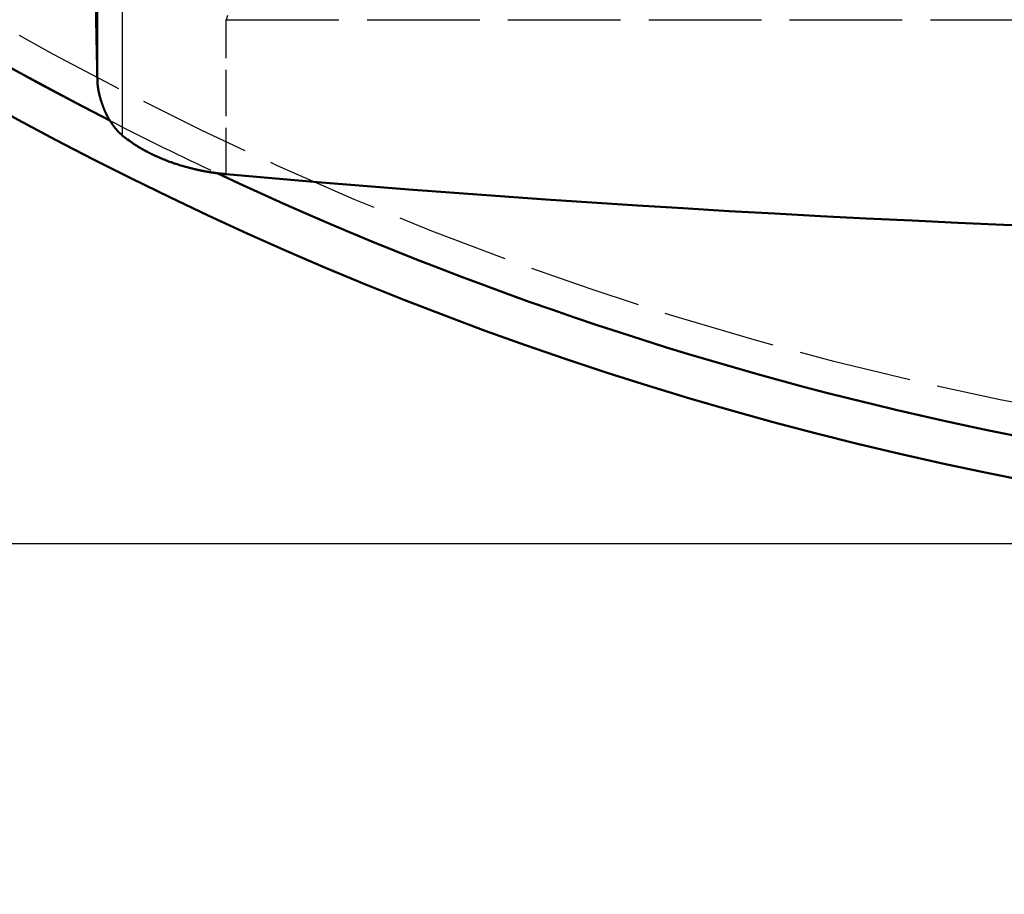
# Model space of a CAD drawing. Extents: x 0 to 841, y 0 to 594.
# Drawn here: x 384 to 405, y 31 to 49 of the extents above; entities that cross this region are included whole.
import ezdxf
from ezdxf.enums import TextEntityAlignment as Align

# ---------------------------------------------------------------- set-up
doc = ezdxf.new("R2010")
doc.units = 0
doc.linetypes.add('DASHED', pattern=[15, 12, -3])
doc.layers.get('0').update_dxf_attribs({"lineweight": 13})
doc.styles.get("Standard").update_dxf_attribs({"font": 'isocp.shx'})
doc.dimstyles.get("Standard").update_dxf_attribs({"dimtxt": 2.5, "dimasz": 2.5, "dimexe": 1.25, "dimexo": 0.625, "dimtad": 1, "dimtxsty": 'STANDARD', "dimcen": 2.5, "dimadec": 0, "dimazin": 0, "dimtfac": 1, "dimtmove": 0, "dimatfit": 0, "dimfxl": 1, "dimarcsym": 0})

# ---------------------------------------------------------------- blocks, each defined once
blk = doc.blocks.new('*D73')
at = {"color": 7, "lineweight": 25}
for p, q in [((419.871338, 187.734205), (331.794525, 187.734205)), ((332.794525, 41.444263), (332.794525, 184.264149)), ((419.871338, 37.974207), (331.794525, 37.974207))]:
    blk.add_line(p, q, dxfattribs=at)
for points in [[(333.251367, 184.264149), (332.794525, 187.734205), (332.337683, 184.264149)], [(332.337683, 41.444263), (332.794525, 37.974207), (333.251367, 41.444263)]]:
    blk.add_lwpolyline(points, close=True, dxfattribs=at)
for points in [[(333.251367, 184.264149), (332.794525, 187.734205), (333.251367, 184.264149), (332.337683, 184.264149)], [(332.337683, 41.444263), (332.794525, 37.974207), (332.337683, 41.444263), (333.251367, 41.444263)]]:
    blk.add_solid(points, dxfattribs=at)
for s, p, p2 in [(')', (331.794525, 120.23754), (331.794525, 121.63754)), ('749', (331.794525, 110.787539), (331.794525, 118.487539)), ('%%c', (331.794525, 107.220873), (331.794525, 109.787539)), ('(', (331.794525, 104.070872), (331.794525, 105.470872))]:
    blk.add_text(s, height=3.5, rotation=90.000003, dxfattribs=at).set_placement(p, p2, align=Align.FIT)
blk = doc.blocks.new('*D75')
at = {"color": 7, "lineweight": 25}
for p, q in [((362.871338, 112.854206), (362.871338, 23.436921)), ((476.871338, 112.854206), (476.871338, 23.436921)), ((366.341394, 24.436921), (473.401282, 24.436921))]:
    blk.add_line(p, q, dxfattribs=at)
for points in [[(366.341394, 24.893763), (362.871338, 24.436921), (366.341394, 23.980079)], [(473.401282, 23.980079), (476.871338, 24.436921), (473.401282, 24.893763)]]:
    blk.add_lwpolyline(points, close=True, dxfattribs=at)
for points in [[(366.341394, 24.893763), (362.871338, 24.436921), (366.341394, 24.893763), (366.341394, 23.980079)], [(473.401282, 23.980079), (476.871338, 24.436921), (473.401282, 23.980079), (473.401282, 24.893763)]]:
    blk.add_solid(points, dxfattribs=at)
for s, p, p2 in [('(', (411.263004, 25.436921), (412.663004, 25.436921)), (')', (427.079671, 25.436921), (428.479671, 25.436921)), ('%%c', (414.413005, 25.436921), (416.979671, 25.436921)), ('570', (417.979671, 25.436921), (425.329671, 25.436921))]:
    blk.add_text(s, height=3.5, dxfattribs=at).set_placement(p, p2, align=Align.FIT)
blk = doc.blocks.new('BLOCK668')
at = {"color": 7, "lineweight": 25}
for p, q in [((-170.02, -204.4), (-170.02, -325.16)), ((-167.37, -203.47), (-167.37, -330.89))]:
    blk.add_line(p, q, dxfattribs=at)
at = {"color": 7, "linetype": 'DASHED', "lineweight": 25}
for p, q in [((-148.3, -289.15), (-156.3, -318.56)), ((-156.3, -318.56), (155.7, -318.56))]:
    blk.add_line(p, q, dxfattribs=at)
at = {"color": 7, "linetype": 'DASHED', "lineweight": 25, "ltscale": 0.411342}
blk.add_line((-156.3, -335.01), (-156.3, -318.56), dxfattribs=at)
at = {"color": 7, "lineweight": 50}
blk.add_circle((0, 0), 374.4, dxfattribs=at)
at = {"color": 7, "linetype": 'DASHED', "lineweight": 25}
blk.add_circle((0, 0), 366.5, dxfattribs=at)
at = {"color": 7, "lineweight": 50}
for centre, radius, start, end in [((0, 0), 370, 296.9617, 602.8758), ((0, 0), 370, 0, 242.8758), ((-158.66, -320.42), 13.61, 230.2293, 236.3076), ((0, 0), 370, 244.8443, 295.2059), ((0, 0), 370, 244.8443, 295.2059)]:
    blk.add_arc(centre, radius, start, end, dxfattribs=at)
at = {"color": 7, "linetype": 'DASHED', "lineweight": 25}
blk.add_arc((0, 0), 370, 242.8758, 244.8443, dxfattribs=at)
blk.add_arc((0, 0), 370, 242.8758, 244.8443, dxfattribs=at)
at = {"color": 7, "lineweight": 50}
blk.add_ellipse((-0.33, 845.83), major_axis=(-1449.96, 0), ratio=0.819152, start_param=1.46302, end_param=1.678615, dxfattribs=at)
blk.add_open_spline([(-170.3, -310.53), (-170.3, -310.86), (-170.27, -312.52), (-170.21, -315.52), (-170.13, -319.77), (-170.02, -325.16)], degree=5, dxfattribs=at)
for points, knots in [([(-170.02, -325.16), (-170.02, -325.23), (-170.02, -325.3), (-170.01, -325.37), (-169.99, -325.55), (-169.97, -325.72), (-169.95, -325.83), (-169.92, -326), (-169.89, -326.18), (-169.88, -326.25), (-169.86, -326.33), (-169.84, -326.4)], [0, 0, 0, 0, 0, 0, 0.662004, 0.662004, 0.662004, 1.568463, 1.568463, 1.568463, 2.247723, 2.247723, 2.247723, 2.247723, 2.247723, 2.247723]), ([(-169.84, -326.4), (-169.78, -326.69), (-169.7, -326.99), (-169.61, -327.28), (-169.42, -327.84), (-169.19, -328.39), (-169.06, -328.65), (-168.93, -328.9), (-168.79, -329.15)], [0, 0, 0, 0, 0, 0, 2.77623, 2.77623, 2.77623, 5.513299, 5.513299, 5.513299, 5.513299, 5.513299, 5.513299]), ([(-168.79, -329.15), (-168.6, -329.46), (-168.4, -329.77), (-168.18, -330.06), (-167.89, -330.41), (-167.57, -330.71), (-167.5, -330.77), (-167.44, -330.83), (-167.37, -330.89)], [0, 0, 0, 0, 0, 0, 3.575275, 3.575275, 3.575275, 4.459913, 4.459913, 4.459913, 4.459913, 4.459913, 4.459913]), ([(-166.21, -331.75), (-165.43, -332.27), (-164.57, -332.76), (-163.65, -333.19), (-161.68, -333.98), (-159.58, -334.54), (-158.49, -334.76), (-157.39, -334.92), (-156.3, -335.01)], [0, 0, 0, 0, 0, 0, 9.284879, 9.284879, 9.284879, 18.892139, 18.892139, 18.892139, 18.892139, 18.892139, 18.892139])]:
    blk.add_open_spline(points, degree=5, knots=knots, dxfattribs=at)

msp = doc.modelspace()

# ---------------------------------------------------------------- block references
at = {"lineweight": 0, "xscale": 0.2, "yscale": 0.2, "zscale": 0.2}
msp.add_blockref('BLOCK668', (419.8713, 112.8542), dxfattribs=at)

# ---------------------------------------------------------------- dimensions: what is measured, and where the dimension line sits
at = {"color": 0, "lineweight": 0}
for base, p1, p2, angle, picture, middle in [((332.7945, 187.7342), (419.8713, 37.9742), (419.8713, 187.7342), 90, '*D73', (332.7945, 112.8542)), ((476.8713, 24.4369), (362.8713, 112.8542), (476.8713, 112.8542), 0, '*D75', (419.8713, 24.4369))]:
    dim = msp.add_linear_dim(base=base, p1=p1, p2=p2, angle=angle, text='(%%c<>)', dimstyle='STANDARD', override={"dimlfac": 5}, dxfattribs=at)
    dim.commit()
    dim.dimension.update_dxf_attribs({"geometry": picture, "text_midpoint": middle, "dimtype": 161, "oblique_angle": 89.99952})

doc.saveas('drawing.dxf')
